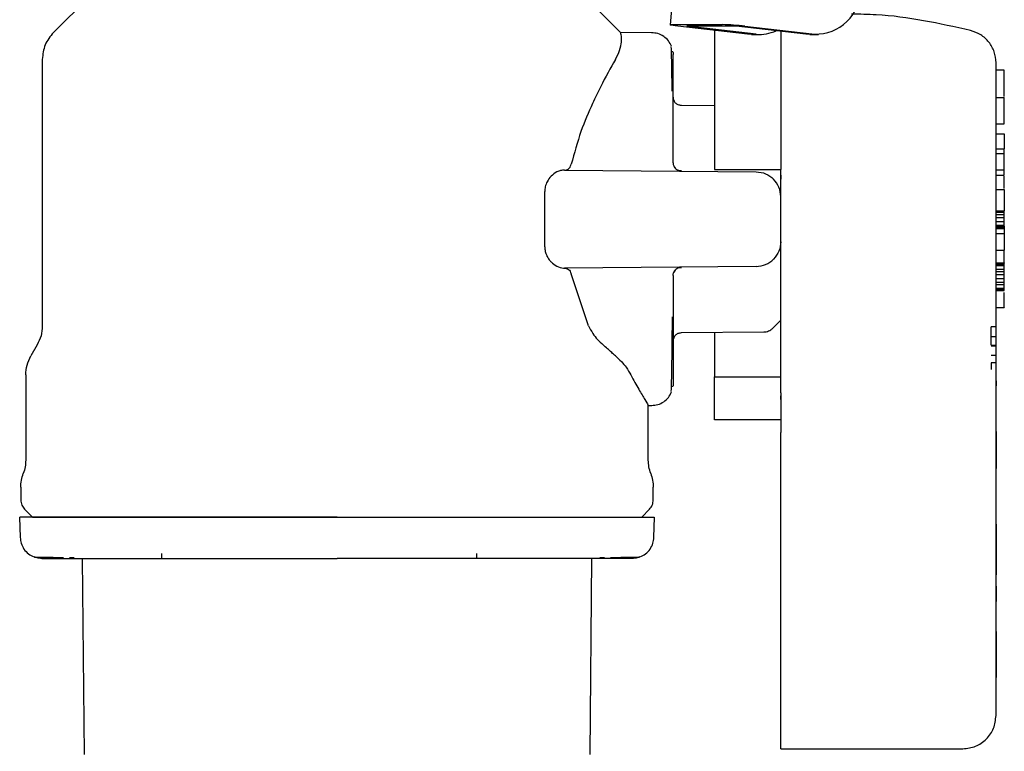
# Model space of a CAD drawing. Units: inches. Extents: x 0.4 to 16.6, y 0.2 to 10.8.
# Drawn here: x 6 to 6.1, y 5.2 to 5.3 of the extents above; entities that cross this region are included whole.
import ezdxf

# ---------------------------------------------------------------- set-up
doc = ezdxf.new("R2010")
doc.units = ezdxf.units.IN
doc.header["$MEASUREMENT"] = 0
doc.layers.add('HOT-WM', color=1, linetype='Continuous')
doc.layers.add('WH', color=7, linetype='Continuous')

msp = doc.modelspace()

# ---------------------------------------------------------------- linework, layer by layer
at = {"layer": 'HOT-WM', "linetype": 'Continuous', "lineweight": 25}
for p, q in [((5.97076, 5.2284), (5.97076, 5.22781)), ((6.00826, 5.22781), (6.00826, 5.2284))]:
    msp.add_line(p, q, dxfattribs=at)
at = {"layer": 'WH', "linetype": 'Continuous', "lineweight": 25}
for p, q in [((6.03502, 5.33791), (6.03122, 5.29127)), ((5.96908, 5.30152), (5.95791, 5.29036)), ((6.02534, 5.29036), (6.01417, 5.30152)), ((6.03153, 5.2913), (6.03741, 5.2913)), ((6.04042, 5.29017), (6.03214, 5.29111)), ((6.03907, 5.29111), (6.03319, 5.29111)), ((6.04147, 5.29017), (6.03319, 5.29111)), ((6.04736, 5.29017), (6.03907, 5.29111)), ((6.04012, 5.29111), (6.04841, 5.29017)), ((6.02905, 5.29033), (6.02533, 5.29037)), ((6.02533, 5.29036), (6.02533, 5.29036)), ((6.0409, 5.29014), (6.04042, 5.29017)), ((6.0409, 5.29014), (6.04195, 5.29014)), ((6.04783, 5.29014), (6.04736, 5.29017)), ((6.04783, 5.29014), (6.04888, 5.29014)), ((6.03152, 5.2881), (6.03152, 5.28813)), ((6.03158, 5.28695), (6.03158, 5.28774)), ((5.95658, 5.28716), (5.95658, 5.25546)), ((6.03158, 5.28514), (6.03158, 5.28695)), ((6.07095, 5.28588), (6.06997, 5.28588)), ((6.03158, 5.28242), (6.03158, 5.28514)), ((6.03158, 5.28263), (6.03158, 5.28251)), ((6.03158, 5.28251), (6.03158, 5.28248)), ((6.03158, 5.27893), (6.03158, 5.28242)), ((6.0365, 5.28164), (6.03256, 5.28167)), ((6.06997, 5.28264), (6.07095, 5.28264)), ((6.07095, 5.27948), (6.07095, 5.28264)), ((6.06997, 5.27948), (6.07095, 5.27948)), ((6.03158, 5.27486), (6.03158, 5.27893)), ((6.06997, 5.27829), (6.07095, 5.27829)), ((6.07095, 5.27829), (6.07095, 5.27652)), ((6.06997, 5.27652), (6.07095, 5.27652)), ((6.07095, 5.27593), (6.06997, 5.27593)), ((6.07095, 5.27593), (6.07095, 5.27652)), ((6.07095, 5.27403), (6.07095, 5.27593)), ((6.01867, 5.274), (6.04145, 5.2738)), ((6.0365, 5.27407), (6.04438, 5.27407)), ((6.04438, 5.26816), (6.04438, 5.27407)), ((6.06997, 5.27403), (6.07095, 5.27403)), ((6.07095, 5.27339), (6.07095, 5.27403)), ((6.06997, 5.27339), (6.07095, 5.27339)), ((6.01632, 5.26487), (6.01632, 5.27146)), ((6.06997, 5.2717), (6.07095, 5.2717)), ((6.07095, 5.2717), (6.07095, 5.26916)), ((6.06997, 5.26916), (6.07095, 5.26916)), ((6.06997, 5.26901), (6.07095, 5.26901)), ((6.07095, 5.26901), (6.07095, 5.26916)), ((6.07095, 5.26873), (6.07095, 5.26901)), ((6.06997, 5.26873), (6.07095, 5.26873)), ((6.07095, 5.2683), (6.06997, 5.2683)), ((6.06997, 5.26788), (6.07095, 5.26788)), ((6.07095, 5.2683), (6.07095, 5.26873)), ((6.07095, 5.26788), (6.07095, 5.2683)), ((6.07095, 5.26745), (6.07095, 5.26788)), ((6.06997, 5.26745), (6.07095, 5.26745)), ((6.06997, 5.26732), (6.07095, 5.26732)), ((6.06997, 5.26717), (6.07095, 5.26717)), ((6.06997, 5.26703), (6.07095, 5.26703)), ((6.06997, 5.26647), (6.07095, 5.26647)), ((6.07095, 5.26732), (6.07095, 5.26745)), ((6.07095, 5.26732), (6.07095, 5.26717)), ((6.07095, 5.26717), (6.07095, 5.26703)), ((6.07095, 5.26703), (6.07095, 5.26647)), ((6.07095, 5.26647), (6.07095, 5.26449)), ((6.06997, 5.26449), (6.07095, 5.26449)), ((6.07095, 5.26297), (6.07095, 5.26449)), ((6.06997, 5.26297), (6.07095, 5.26297)), ((6.06997, 5.26293), (6.07095, 5.26293)), ((6.07095, 5.26297), (6.07095, 5.26293)), ((6.07095, 5.26279), (6.07095, 5.26293)), ((6.04145, 5.26253), (6.01867, 5.26233)), ((6.06997, 5.26279), (6.07095, 5.26279)), ((6.06997, 5.26265), (6.07095, 5.26265)), ((6.06997, 5.26222), (6.07095, 5.26222)), ((6.06997, 5.26194), (6.07095, 5.26194)), ((6.07095, 5.26265), (6.07095, 5.26279)), ((6.07095, 5.26222), (6.07095, 5.26265)), ((6.07095, 5.26194), (6.07095, 5.26222)), ((6.07095, 5.26152), (6.07095, 5.26194)), ((6.02153, 5.25547), (6.01946, 5.26164)), ((6.03158, 5.26147), (6.03158, 5.2574)), ((6.07095, 5.26152), (6.06997, 5.26152)), ((6.06997, 5.26109), (6.07095, 5.26109)), ((6.06997, 5.26067), (6.07095, 5.26067)), ((6.07095, 5.26109), (6.07095, 5.26152)), ((6.07095, 5.26067), (6.07095, 5.26109)), ((6.07095, 5.26038), (6.07095, 5.26067)), ((6.06997, 5.26038), (6.07095, 5.26038)), ((6.06997, 5.25996), (6.07095, 5.25996)), ((6.06997, 5.25982), (6.07095, 5.25982)), ((6.06997, 5.25968), (6.07095, 5.25968)), ((6.07095, 5.25996), (6.07095, 5.26038)), ((6.07095, 5.25982), (6.07095, 5.25996)), ((6.07095, 5.25968), (6.07095, 5.25982)), ((6.03158, 5.2574), (6.03158, 5.25391)), ((6.06997, 5.25765), (6.07095, 5.25765)), ((6.04345, 5.2552), (6.04438, 5.25614)), ((6.03256, 5.25466), (6.04235, 5.25474)), ((6.06999, 5.25537), (6.0694, 5.25537)), ((6.0694, 5.25422), (6.0694, 5.25537)), ((6.03158, 5.25391), (6.03158, 5.25119)), ((6.03158, 5.25385), (6.03158, 5.25382)), ((6.03158, 5.25382), (6.03158, 5.2537)), ((6.0694, 5.25422), (6.06999, 5.25422)), ((6.0694, 5.25319), (6.0694, 5.25422)), ((5.95598, 5.2532), (5.95522, 5.25189)), ((6.0694, 5.25319), (6.06999, 5.25319)), ((6.0694, 5.25308), (6.06999, 5.25308)), ((6.06999, 5.25193), (6.0694, 5.25193)), ((6.03158, 5.25119), (6.03158, 5.24938)), ((6.06999, 5.25108), (6.0694, 5.25108)), ((6.0694, 5.25108), (6.0694, 5.25026)), ((6.06997, 5.20911), (6.06997, 5.2507)), ((5.95461, 5.24963), (5.95461, 5.2395)), ((6.03158, 5.24938), (6.03158, 5.24859)), ((6.0365, 5.24428), (6.0365, 5.24939)), ((6.0365, 5.24939), (6.04438, 5.24939)), ((6.06999, 5.24891), (6.06997, 5.24891)), ((6.06999, 5.24891), (6.06999, 5.2484)), ((6.03153, 5.2483), (6.03151, 5.24832)), ((6.03152, 5.2482), (6.03152, 5.24824)), ((6.06999, 5.24833), (6.06997, 5.24833)), ((6.06999, 5.24832), (6.06997, 5.24832)), ((6.06999, 5.24832), (6.06997, 5.24832)), ((6.06997, 5.24778), (6.06999, 5.24778)), ((6.06999, 5.24837), (6.06999, 5.24835)), ((6.06999, 5.24835), (6.06999, 5.24833)), ((6.06999, 5.24833), (6.06999, 5.24832)), ((6.06999, 5.24832), (6.06999, 5.24832)), ((6.06999, 5.24535), (6.06999, 5.24778)), ((6.04438, 5.24672), (6.04438, 5.24716)), ((6.02863, 5.2395), (6.02863, 5.24607)), ((6.02863, 5.24599), (6.02905, 5.246)), ((6.04438, 5.24428), (6.0365, 5.24428)), ((6.06997, 5.24535), (6.06999, 5.24535)), ((6.06997, 5.24527), (6.06999, 5.24527)), ((6.06997, 5.24519), (6.06999, 5.24519)), ((6.06997, 5.24509), (6.06999, 5.24509)), ((6.06997, 5.24499), (6.06999, 5.24499)), ((6.06997, 5.24489), (6.06999, 5.24489)), ((6.06997, 5.24478), (6.06999, 5.24478)), ((6.06997, 5.24468), (6.06999, 5.24468)), ((6.06999, 5.24458), (6.06997, 5.24458)), ((6.06997, 5.24448), (6.06999, 5.24448)), ((6.06997, 5.24438), (6.06999, 5.24438)), ((6.06997, 5.24429), (6.06999, 5.24429)), ((6.06999, 5.24527), (6.06999, 5.24535)), ((6.06999, 5.24519), (6.06999, 5.24527)), ((6.06999, 5.24509), (6.06999, 5.24519)), ((6.06999, 5.24499), (6.06999, 5.24509)), ((6.06999, 5.24489), (6.06999, 5.24499)), ((6.06999, 5.24478), (6.06999, 5.24489)), ((6.06999, 5.24468), (6.06999, 5.24478)), ((6.06999, 5.24458), (6.06999, 5.24468)), ((6.06999, 5.24448), (6.06999, 5.24458)), ((6.06999, 5.24438), (6.06999, 5.24448)), ((6.06999, 5.24429), (6.06999, 5.24438)), ((6.06999, 5.24419), (6.06999, 5.24429)), ((6.06997, 5.24419), (6.06999, 5.24419)), ((6.06997, 5.24411), (6.06999, 5.24411)), ((6.06997, 5.24403), (6.06999, 5.24403)), ((6.06997, 5.24394), (6.06999, 5.24394)), ((6.06997, 5.24385), (6.06999, 5.24385)), ((6.06997, 5.24377), (6.06999, 5.24377)), ((6.06997, 5.2437), (6.06999, 5.2437)), ((6.06997, 5.24363), (6.06999, 5.24363)), ((6.06997, 5.24357), (6.06999, 5.24357)), ((6.06997, 5.24352), (6.06999, 5.24352)), ((6.06997, 5.24347), (6.06999, 5.24347)), ((6.06997, 5.24343), (6.06999, 5.24343)), ((6.06997, 5.2434), (6.06999, 5.2434)), ((6.06997, 5.24338), (6.06999, 5.24338)), ((6.06997, 5.24337), (6.06999, 5.24337)), ((6.06997, 5.24337), (6.06999, 5.24337)), ((6.06999, 5.24411), (6.06999, 5.24419)), ((6.06999, 5.24403), (6.06999, 5.24411)), ((6.06999, 5.24394), (6.06999, 5.24403)), ((6.06999, 5.24385), (6.06999, 5.24394)), ((6.06999, 5.24377), (6.06999, 5.24385)), ((6.06999, 5.2437), (6.06999, 5.24377)), ((6.06999, 5.24363), (6.06999, 5.2437)), ((6.06999, 5.24357), (6.06999, 5.24363)), ((6.06999, 5.24352), (6.06999, 5.24357)), ((6.06999, 5.24347), (6.06999, 5.24352)), ((6.06999, 5.24343), (6.06999, 5.24347)), ((6.06999, 5.2434), (6.06999, 5.24343)), ((6.06999, 5.24338), (6.06999, 5.2434)), ((6.06999, 5.24337), (6.06999, 5.24338)), ((6.06999, 5.24337), (6.06999, 5.24337)), ((6.06999, 5.24299), (6.06999, 5.24337)), ((6.04438, 5.20892), (6.04438, 5.2428)), ((6.06997, 5.24299), (6.06999, 5.24299)), ((6.06999, 5.24289), (6.06997, 5.24289)), ((6.06999, 5.24289), (6.06999, 5.24299)), ((6.06999, 5.24289), (6.06999, 5.23874)), ((6.06999, 5.23874), (6.06997, 5.23874)), ((6.06999, 5.23851), (6.06997, 5.23851)), ((6.06999, 5.23874), (6.06999, 5.23851)), ((6.06997, 5.23761), (6.06999, 5.23761)), ((6.06999, 5.23552), (6.06999, 5.23761)), ((5.95402, 5.23628), (5.95402, 5.23476)), ((6.02922, 5.23476), (6.02922, 5.23628)), ((6.06997, 5.23552), (6.06999, 5.23552)), ((6.06997, 5.23535), (6.06999, 5.23535)), ((6.06997, 5.23517), (6.06999, 5.23517)), ((6.06997, 5.23499), (6.06999, 5.23499)), ((6.06999, 5.23535), (6.06999, 5.23552)), ((6.06999, 5.23517), (6.06999, 5.23535)), ((6.06999, 5.23499), (6.06999, 5.23517)), ((6.06999, 5.23481), (6.06999, 5.23499)), ((6.06997, 5.23481), (6.06999, 5.23481)), ((6.06997, 5.23464), (6.06999, 5.23464)), ((6.06997, 5.23446), (6.06999, 5.23446)), ((6.06997, 5.23429), (6.06999, 5.23429)), ((6.06997, 5.23413), (6.06999, 5.23413)), ((6.06997, 5.23398), (6.06999, 5.23398)), ((6.06997, 5.23385), (6.06999, 5.23385)), ((6.06997, 5.23378), (6.06999, 5.23378)), ((6.06997, 5.23371), (6.06999, 5.23371)), ((6.06999, 5.23464), (6.06999, 5.23481)), ((6.06999, 5.23446), (6.06999, 5.23464)), ((6.06999, 5.23429), (6.06999, 5.23446)), ((6.06999, 5.23413), (6.06999, 5.23429)), ((6.06999, 5.23398), (6.06999, 5.23413)), ((6.06999, 5.23385), (6.06999, 5.23398)), ((6.06999, 5.23378), (6.06999, 5.23385)), ((6.06999, 5.23371), (6.06999, 5.23378)), ((6.06999, 5.23359), (6.06999, 5.23371)), ((5.95389, 5.23273), (5.95396, 5.2303)), ((5.95448, 5.23365), (5.9554, 5.23273)), ((6.02784, 5.23273), (6.02876, 5.23365)), ((6.02929, 5.2303), (6.02935, 5.23273)), ((6.06997, 5.23359), (6.06999, 5.23359)), ((6.06997, 5.23348), (6.06999, 5.23348)), ((6.06999, 5.23338), (6.06997, 5.23338)), ((6.06997, 5.23329), (6.06999, 5.23329)), ((6.06997, 5.23321), (6.06999, 5.23321)), ((6.06997, 5.23313), (6.06999, 5.23313)), ((6.06997, 5.23307), (6.06999, 5.23307)), ((6.06997, 5.23301), (6.06999, 5.23301)), ((6.06997, 5.23296), (6.06999, 5.23296)), ((6.06997, 5.23291), (6.06999, 5.23291)), ((6.06999, 5.23348), (6.06999, 5.23359)), ((6.06999, 5.23338), (6.06999, 5.23348)), ((6.06999, 5.23329), (6.06999, 5.23338)), ((6.06999, 5.23321), (6.06999, 5.23329)), ((6.06999, 5.23313), (6.06999, 5.23321)), ((6.06999, 5.23307), (6.06999, 5.23313)), ((6.06999, 5.23301), (6.06999, 5.23307)), ((6.06999, 5.23296), (6.06999, 5.23301)), ((6.06999, 5.23291), (6.06999, 5.23296)), ((6.06999, 5.23241), (6.06999, 5.23291)), ((6.06997, 5.23241), (6.06999, 5.23241)), ((6.06999, 5.23187), (6.06997, 5.23187)), ((6.06999, 5.23187), (6.06997, 5.23187)), ((6.06999, 5.23186), (6.06997, 5.23186)), ((6.06999, 5.23184), (6.06997, 5.23184)), ((6.06999, 5.23181), (6.06997, 5.23181)), ((6.06999, 5.23177), (6.06997, 5.23177)), ((6.06999, 5.2317), (6.06997, 5.2317)), ((6.06999, 5.23163), (6.06997, 5.23163)), ((6.06999, 5.23153), (6.06997, 5.23153)), ((6.06999, 5.23143), (6.06997, 5.23143)), ((6.06999, 5.23187), (6.06999, 5.23186)), ((6.06999, 5.23187), (6.06999, 5.23187)), ((6.06999, 5.23186), (6.06999, 5.23184)), ((6.06999, 5.23184), (6.06999, 5.23181)), ((6.06999, 5.23181), (6.06999, 5.23177)), ((6.06999, 5.23177), (6.06999, 5.2317)), ((6.06999, 5.2317), (6.06999, 5.23163)), ((6.06999, 5.23163), (6.06999, 5.23153)), ((6.06999, 5.23153), (6.06999, 5.23143)), ((6.06999, 5.23143), (6.06999, 5.23132)), ((6.06999, 5.23132), (6.06997, 5.23132)), ((6.06999, 5.2312), (6.06997, 5.2312)), ((6.06999, 5.23107), (6.06997, 5.23107)), ((6.06999, 5.23094), (6.06997, 5.23094)), ((6.06999, 5.2308), (6.06997, 5.2308)), ((6.06999, 5.23066), (6.06997, 5.23066)), ((6.06999, 5.23052), (6.06997, 5.23052)), ((6.06997, 5.23035), (6.06999, 5.23035)), ((6.06999, 5.23132), (6.06999, 5.2312)), ((6.06999, 5.2312), (6.06999, 5.23107)), ((6.06999, 5.23107), (6.06999, 5.23094)), ((6.06999, 5.23094), (6.06999, 5.2308)), ((6.06999, 5.2308), (6.06999, 5.23066)), ((6.06999, 5.23066), (6.06999, 5.23052)), ((6.06999, 5.23052), (6.06999, 5.23035)), ((6.06999, 5.23035), (6.06999, 5.22687)), ((5.95981, 5.22793), (5.96038, 5.22793)), ((5.96158, 5.20448), (5.96137, 5.22781)), ((6.02187, 5.22781), (6.02167, 5.20448)), ((6.02286, 5.22793), (6.02343, 5.22793)), ((6.06999, 5.22687), (6.06997, 5.22687)), ((6.06999, 5.22687), (6.06999, 5.22584)), ((6.06999, 5.22584), (6.06997, 5.22584)), ((6.06999, 5.22449), (6.06997, 5.22449)), ((6.06999, 5.22449), (6.06999, 5.22306)), ((6.06999, 5.22306), (6.06997, 5.22306)), ((6.06999, 5.22292), (6.06997, 5.22292)), ((6.06999, 5.22275), (6.06997, 5.22275)), ((6.06999, 5.22267), (6.06997, 5.22267)), ((6.06997, 5.22222), (6.06999, 5.22222)), ((6.06997, 5.22218), (6.06999, 5.22218)), ((6.06999, 5.22306), (6.06999, 5.22292)), ((6.06999, 5.22292), (6.06999, 5.22275)), ((6.06999, 5.22275), (6.06999, 5.22267)), ((6.06999, 5.22222), (6.06999, 5.22267)), ((6.06999, 5.22218), (6.06999, 5.22222)), ((6.06999, 5.22188), (6.06999, 5.22218)), ((6.06997, 5.22188), (6.06999, 5.22188)), ((6.06997, 5.22188), (6.06999, 5.22188)), ((6.06997, 5.22187), (6.06999, 5.22187)), ((6.06997, 5.22186), (6.06999, 5.22186)), ((6.06997, 5.22184), (6.06999, 5.22184)), ((6.06997, 5.22181), (6.06999, 5.22181)), ((6.06997, 5.22178), (6.06999, 5.22178)), ((6.06997, 5.22174), (6.06999, 5.22174)), ((6.06997, 5.22169), (6.06999, 5.22169)), ((6.06997, 5.22164), (6.06999, 5.22164)), ((6.06997, 5.22159), (6.06999, 5.22159)), ((6.06997, 5.22149), (6.06999, 5.22149)), ((6.06997, 5.22143), (6.06999, 5.22143)), ((6.06997, 5.22134), (6.06999, 5.22134)), ((6.06997, 5.22124), (6.06999, 5.22124)), ((6.06997, 5.22113), (6.06999, 5.22113)), ((6.06997, 5.22101), (6.06999, 5.22101)), ((6.06997, 5.22089), (6.06999, 5.22089)), ((6.06999, 5.22187), (6.06999, 5.22188)), ((6.06999, 5.22188), (6.06999, 5.22188)), ((6.06999, 5.22186), (6.06999, 5.22187)), ((6.06999, 5.22184), (6.06999, 5.22186)), ((6.06999, 5.22181), (6.06999, 5.22184)), ((6.06999, 5.22178), (6.06999, 5.22181)), ((6.06999, 5.22174), (6.06999, 5.22178)), ((6.06999, 5.22169), (6.06999, 5.22174)), ((6.06999, 5.22164), (6.06999, 5.22169)), ((6.06999, 5.22159), (6.06999, 5.22164)), ((6.06999, 5.22149), (6.06999, 5.22159)), ((6.06999, 5.22143), (6.06999, 5.22149)), ((6.06999, 5.22134), (6.06999, 5.22143)), ((6.06999, 5.22124), (6.06999, 5.22134)), ((6.06999, 5.22113), (6.06999, 5.22124)), ((6.06999, 5.22101), (6.06999, 5.22113)), ((6.06999, 5.22089), (6.06999, 5.22101)), ((6.06999, 5.22076), (6.06999, 5.22089)), ((6.06997, 5.22076), (6.06999, 5.22076)), ((6.06997, 5.22063), (6.06999, 5.22063)), ((6.06997, 5.22049), (6.06999, 5.22049)), ((6.06997, 5.22034), (6.06999, 5.22034)), ((6.06997, 5.22019), (6.06999, 5.22019)), ((6.06997, 5.22004), (6.06999, 5.22004)), ((6.06997, 5.21989), (6.06999, 5.21989)), ((6.06997, 5.21974), (6.06999, 5.21974)), ((6.06999, 5.22063), (6.06999, 5.22076)), ((6.06999, 5.22049), (6.06999, 5.22063)), ((6.06999, 5.22034), (6.06999, 5.22049)), ((6.06999, 5.22019), (6.06999, 5.22034)), ((6.06999, 5.22004), (6.06999, 5.22019)), ((6.06999, 5.21989), (6.06999, 5.22004)), ((6.06999, 5.21974), (6.06999, 5.21989)), ((6.06999, 5.21959), (6.06999, 5.21974)), ((6.06997, 5.21959), (6.06999, 5.21959)), ((6.06997, 5.21944), (6.06999, 5.21944)), ((6.06997, 5.21928), (6.06999, 5.21928)), ((6.06997, 5.21918), (6.06999, 5.21918)), ((6.06999, 5.21912), (6.06997, 5.21912)), ((6.06997, 5.21903), (6.06999, 5.21903)), ((6.06997, 5.21893), (6.06999, 5.21893)), ((6.06997, 5.21882), (6.06999, 5.21882)), ((6.06997, 5.21871), (6.06999, 5.21871)), ((6.06997, 5.21859), (6.06999, 5.21859)), ((6.06997, 5.21846), (6.06999, 5.21846)), ((6.06999, 5.21944), (6.06999, 5.21959)), ((6.06999, 5.21928), (6.06999, 5.21944)), ((6.06999, 5.21918), (6.06999, 5.21928)), ((6.06999, 5.21912), (6.06999, 5.21918)), ((6.06999, 5.21912), (6.06999, 5.21903)), ((6.06999, 5.21903), (6.06999, 5.21893)), ((6.06999, 5.21893), (6.06999, 5.21882)), ((6.06999, 5.21882), (6.06999, 5.21871)), ((6.06999, 5.21871), (6.06999, 5.21859)), ((6.06999, 5.21859), (6.06999, 5.21846)), ((6.06999, 5.21846), (6.06999, 5.21832)), ((6.06997, 5.21832), (6.06999, 5.21832)), ((6.06997, 5.21818), (6.06999, 5.21818)), ((6.06997, 5.21803), (6.06999, 5.21803)), ((6.06997, 5.21789), (6.06999, 5.21789)), ((6.06997, 5.21774), (6.06999, 5.21774)), ((6.06997, 5.21758), (6.06999, 5.21758)), ((6.06997, 5.21743), (6.06999, 5.21743)), ((6.06997, 5.21728), (6.06999, 5.21728)), ((6.06999, 5.21832), (6.06999, 5.21818)), ((6.06999, 5.21818), (6.06999, 5.21803)), ((6.06999, 5.21803), (6.06999, 5.21789)), ((6.06999, 5.21789), (6.06999, 5.21774)), ((6.06999, 5.21774), (6.06999, 5.21758)), ((6.06999, 5.21758), (6.06999, 5.21743)), ((6.06999, 5.21743), (6.06999, 5.21728)), ((6.06999, 5.21728), (6.06999, 5.21713)), ((6.06997, 5.21713), (6.06999, 5.21713)), ((6.06997, 5.21698), (6.06999, 5.21698)), ((6.06997, 5.21683), (6.06999, 5.21683)), ((6.06997, 5.21668), (6.06999, 5.21668)), ((6.06997, 5.21655), (6.06999, 5.21655)), ((6.06997, 5.21642), (6.06999, 5.21642)), ((6.06997, 5.21629), (6.06999, 5.21629)), ((6.06997, 5.21616), (6.06999, 5.21616)), ((6.06999, 5.21713), (6.06999, 5.21698)), ((6.06999, 5.21698), (6.06999, 5.21683)), ((6.06999, 5.21683), (6.06999, 5.21668)), ((6.06999, 5.21668), (6.06999, 5.21655)), ((6.06999, 5.21655), (6.06999, 5.21642)), ((6.06999, 5.21642), (6.06999, 5.21629)), ((6.06999, 5.21629), (6.06999, 5.21616)), ((6.06999, 5.21616), (6.06999, 5.21604)), ((6.06997, 5.21604), (6.06999, 5.21604)), ((6.06997, 5.21591), (6.06999, 5.21591)), ((6.06997, 5.21579), (6.06999, 5.21579)), ((6.06997, 5.21566), (6.06999, 5.21566)), ((6.06997, 5.21554), (6.06999, 5.21554)), ((6.06997, 5.21542), (6.06999, 5.21542)), ((6.06997, 5.21521), (6.06999, 5.21521)), ((6.06997, 5.21501), (6.06999, 5.21501)), ((6.06999, 5.21604), (6.06999, 5.21591)), ((6.06999, 5.21591), (6.06999, 5.21579)), ((6.06999, 5.21579), (6.06999, 5.21566)), ((6.06999, 5.21566), (6.06999, 5.21554)), ((6.06999, 5.21554), (6.06999, 5.21542)), ((6.06999, 5.21542), (6.06999, 5.21521)), ((6.06999, 5.21521), (6.06999, 5.21501)), ((6.06999, 5.21501), (6.06999, 5.21481)), ((6.06997, 5.21481), (6.06999, 5.21481)), ((6.06997, 5.21461), (6.06999, 5.21461)), ((6.06997, 5.21441), (6.06999, 5.21441)), ((6.06997, 5.21421), (6.06999, 5.21421)), ((6.06997, 5.21402), (6.06999, 5.21402)), ((6.06997, 5.21383), (6.06999, 5.21383)), ((6.06999, 5.21481), (6.06999, 5.21461)), ((6.06999, 5.21461), (6.06999, 5.21441)), ((6.06999, 5.21441), (6.06999, 5.21421)), ((6.06999, 5.21421), (6.06999, 5.21402)), ((6.06999, 5.21402), (6.06999, 5.21383)), ((6.06999, 5.21383), (6.06999, 5.21364)), ((6.06997, 5.21364), (6.06999, 5.21364)), ((6.06997, 5.21363), (6.06999, 5.21363)), ((6.06999, 5.21364), (6.06999, 5.21363)), ((6.04438, 5.20517), (6.06603, 5.20517))]:
    msp.add_line(p, q, dxfattribs=at)
at = {"layer": 'WH', "linetype": 'Continuous', "lineweight": 25, "flags": 128}
msp.add_lwpolyline([(6.03214, 5.29111), (6.03183, 5.29115), (6.03158, 5.29118), (6.03139, 5.29122), (6.03127, 5.29124), (6.03122, 5.29127), (6.03125, 5.29128), (6.03136, 5.2913), (6.03153, 5.2913)], dxfattribs=at)
at = {"layer": 'WH', "linetype": 'Continuous', "lineweight": 25}
for centre, radius, start, end in [((6.04855, 5.29547), 0.0053, 268.4324, 0.1185), ((6.03673, 5.26194), 0.02937, 83.3705, 88.6676), ((6.04194, 5.29446), 0.00432, 263.7048, 295.7381)]:
    msp.add_arc(centre, radius, start, end, dxfattribs=at)
for points, knots in [([(6.06694, 5.2906), (6.06322, 5.29143), (6.05854, 5.29247), (6.05377, 5.29253), (6.05279, 5.29254)], [0, 0, 0, 0, 0.794902, 1, 1, 1, 1]), ([(5.95791, 5.29036), (5.95753, 5.28989), (5.95677, 5.28895), (5.95664, 5.28776), (5.95658, 5.28716)], [0, 0, 0, 0, 0.5, 1, 1, 1, 1]), ([(6.02472, 5.28716), (6.0249, 5.28753), (6.0253, 5.28832), (6.02547, 5.28927), (6.02545, 5.2899), (6.02536, 5.29026), (6.02534, 5.29032), (6.02533, 5.29036)], [0, 0, 0, 0, 0.202569, 0.431299, 0.665474, 0.832634, 1, 1, 1, 1]), ([(6.03139, 5.28872), (6.03128, 5.28894), (6.03105, 5.2894), (6.03047, 5.28992), (6.02978, 5.29027), (6.02927, 5.29031), (6.02902, 5.29033)], [0, 0, 0, 0, 0.243728, 0.496485, 0.751929, 1, 1, 1, 1]), ([(6.0365, 5.29061), (6.0365, 5.29054), (6.0365, 5.29034), (6.0365, 5.28996), (6.0365, 5.28949), (6.0365, 5.28881), (6.0365, 5.28806), (6.0365, 5.28725), (6.0365, 5.28662), (6.0365, 5.28595), (6.0365, 5.28526), (6.0365, 5.28429), (6.0365, 5.28328), (6.0365, 5.28221), (6.0365, 5.28139), (6.0365, 5.28055), (6.0365, 5.27969), (6.0365, 5.27793), (6.0365, 5.27605), (6.0365, 5.27442), (6.0365, 5.27407)], [0, 0, 0, 0, 0.023894, 0.068015, 0.112136, 0.156258, 0.244554, 0.288676, 0.332797, 0.376918, 0.42104, 0.465161, 0.553457, 0.597578, 0.6417, 0.685821, 0.729942, 0.774064, 0.951087, 1, 1, 1, 1]), ([(6.04438, 5.29051), (6.04438, 5.29024), (6.04438, 5.28921), (6.04438, 5.28571), (6.04438, 5.28041), (6.04438, 5.27616), (6.04438, 5.27407)], [0, 0, 0, 0, 0.103637, 0.406119, 0.7086, 1, 1, 1, 1]), ([(6.06997, 5.28677), (6.06992, 5.2872), (6.06984, 5.28808), (6.06917, 5.28925), (6.06819, 5.29017), (6.06736, 5.29045), (6.06694, 5.2906)], [0, 0, 0, 0, 0.250235, 0.50039, 0.750138, 1, 1, 1, 1]), ([(6.03146, 5.28338), (6.03145, 5.28414), (6.03144, 5.28573), (6.0314, 5.28737), (6.03137, 5.2887), (6.03134, 5.28867), (6.03132, 5.28865)], [0, 0, 0, 0, 0.227008, 0.468214, 0.701542, 1, 1, 1, 1]), ([(6.03153, 5.28803), (6.03153, 5.28803), (6.03158, 5.28811), (6.03158, 5.28793), (6.03158, 5.28775)], [0, 0, 0, 0, 0.050777, 1, 1, 1, 1]), ([(6.02472, 5.28716), (6.02414, 5.28613), (6.02327, 5.28459), (6.02183, 5.2816), (6.02055, 5.27862), (6.01983, 5.27601), (6.01946, 5.27469)], [0, 0, 0, 0, 0.331098, 0.494742, 0.743103, 1, 1, 1, 1]), ([(6.06997, 5.26816), (6.06997, 5.2693), (6.06997, 5.27164), (6.06997, 5.2751), (6.06997, 5.27844), (6.06997, 5.28141), (6.06997, 5.28383), (6.06997, 5.28555), (6.06997, 5.28658), (6.06997, 5.2867), (6.06997, 5.28677)], [0, 0, 0, 0, 0.11653, 0.240027, 0.368634, 0.499997, 0.631357, 0.759987, 0.883474, 1, 1, 1, 1]), ([(6.07095, 5.28275), (6.07095, 5.28293), (6.07095, 5.28348), (6.07095, 5.28395), (6.07095, 5.2843), (6.07095, 5.2844), (6.07095, 5.2845), (6.07095, 5.28459), (6.07095, 5.28468), (6.07095, 5.28477), (6.07095, 5.28485), (6.07095, 5.28493), (6.07095, 5.28501), (6.07095, 5.28511), (6.07095, 5.2852), (6.07095, 5.28529), (6.07095, 5.28535), (6.07095, 5.28541), (6.07095, 5.28546), (6.07095, 5.28552), (6.07095, 5.28556), (6.07095, 5.28561), (6.07095, 5.28565), (6.07095, 5.28569), (6.07095, 5.28572), (6.07095, 5.28575), (6.07095, 5.28578), (6.07095, 5.28581), (6.07095, 5.28583), (6.07095, 5.28584), (6.07095, 5.28586), (6.07095, 5.28587), (6.07095, 5.28588), (6.07095, 5.28588), (6.07095, 5.28588), (6.07095, 5.28588)], [0, 0, 0, 0, 0.082803, 0.267958, 0.291067, 0.314176, 0.337285, 0.360394, 0.383503, 0.406613, 0.429722, 0.452831, 0.47594, 0.499049, 0.545271, 0.56838, 0.591489, 0.614598, 0.637707, 0.660816, 0.683925, 0.707034, 0.730143, 0.753253, 0.776362, 0.799471, 0.82258, 0.845689, 0.868798, 0.891907, 0.915016, 0.938125, 0.961234, 0.984344, 1, 1, 1, 1]), ([(6.03158, 5.28266), (6.03159, 5.28254), (6.03161, 5.28235), (6.03173, 5.28212), (6.03182, 5.28202), (6.03186, 5.28197)], [0, 0, 0, 0, 0.478347, 0.736512, 1, 1, 1, 1]), ([(6.03256, 5.28167), (6.03243, 5.28169), (6.03224, 5.28171), (6.03201, 5.28183), (6.03191, 5.28192), (6.03186, 5.28197)], [0, 0, 0, 0, 0.47972, 0.736754, 1, 1, 1, 1]), ([(6.01871, 5.274), (6.01882, 5.27401), (6.01901, 5.27404), (6.01924, 5.27422), (6.01939, 5.27445), (6.01944, 5.27462), (6.01946, 5.27469)], [0, 0, 0, 0, 0.327688, 0.61783, 0.852931, 1, 1, 1, 1]), ([(6.03158, 5.27486), (6.03159, 5.2748), (6.03159, 5.27467), (6.03165, 5.27449), (6.03174, 5.27431), (6.03182, 5.27422), (6.03187, 5.27417)], [0, 0, 0, 0, 0.250078, 0.500348, 0.750455, 1, 1, 1, 1]), ([(6.01867, 5.274), (6.01852, 5.27399), (6.01821, 5.27397), (6.01765, 5.27376), (6.01728, 5.27345), (6.01706, 5.27326)], [0, 0, 0, 0, 0.282301, 0.561396, 1, 1, 1, 1]), ([(6.03166, 5.27449), (6.0317, 5.2744), (6.03179, 5.27423), (6.03201, 5.27405), (6.03227, 5.27395), (6.03246, 5.27396), (6.03256, 5.27396)], [0, 0, 0, 0, 0.24398, 0.492404, 0.745186, 1, 1, 1, 1]), ([(6.04145, 5.2738), (6.04184, 5.27376), (6.04262, 5.27367), (6.04322, 5.27317), (6.04352, 5.27293)], [0, 0, 0, 0, 0.499413, 1, 1, 1, 1]), ([(6.01706, 5.27326), (6.0169, 5.27306), (6.01661, 5.27271), (6.01636, 5.27206), (6.01633, 5.27164), (6.01632, 5.27146)], [0, 0, 0, 0, 0.428329, 0.747864, 1, 1, 1, 1]), ([(6.04438, 5.27085), (6.04434, 5.27124), (6.04426, 5.27201), (6.04377, 5.27262), (6.04352, 5.27293)], [0, 0, 0, 0, 0.50063, 1, 1, 1, 1]), ([(6.04438, 5.27341), (6.04438, 5.27341), (6.04438, 5.27336), (6.04438, 5.27326), (6.04438, 5.27309), (6.04438, 5.27297), (6.04438, 5.2729)], [0, 0, 0, 0, 0.00362, 0.300154, 0.596689, 1, 1, 1, 1]), ([(6.07095, 5.27182), (6.07095, 5.27185), (6.07095, 5.27192), (6.07095, 5.27202), (6.07095, 5.27213), (6.07095, 5.27228), (6.07095, 5.27246), (6.07095, 5.27276), (6.07095, 5.27304), (6.07095, 5.27322), (6.07095, 5.27327)], [0, 0, 0, 0, 0.0667381, 0.1414458, 0.2161461, 0.2908445, 0.4403468, 0.5899379, 0.891712, 1, 1, 1, 1]), ([(6.04438, 5.2475), (6.04438, 5.2483), (6.04438, 5.24988), (6.04438, 5.25293), (6.04438, 5.25635), (6.04438, 5.2601), (6.04438, 5.26408), (6.04438, 5.2668), (6.04438, 5.26816)], [0, 0, 0, 0, 0.166678, 0.333342, 0.500007, 0.666671, 0.833335, 1, 1, 1, 1]), ([(6.06997, 5.2507), (6.06997, 5.25152), (6.06997, 5.25319), (6.06997, 5.25758), (6.06997, 5.26272), (6.06997, 5.2664), (6.06997, 5.26816)], [0, 0, 0, 0, 0.254626, 0.514176, 0.766137, 1, 1, 1, 1]), ([(6.04438, 5.26548), (6.04434, 5.26509), (6.04426, 5.26432), (6.04377, 5.26371), (6.04352, 5.2634)], [0, 0, 0, 0, 0.50063, 1, 1, 1, 1]), ([(6.01632, 5.26487), (6.01633, 5.26469), (6.01635, 5.26441), (6.01646, 5.26404), (6.01662, 5.26363), (6.01685, 5.2633), (6.01702, 5.26311), (6.01706, 5.26307)], [0, 0, 0, 0, 0.2518013, 0.3765596, 0.552479, 0.906814, 1, 1, 1, 1]), ([(6.01706, 5.26307), (6.01728, 5.26288), (6.01776, 5.26248), (6.01832, 5.26234), (6.01863, 5.26233), (6.01867, 5.26233)], [0, 0, 0, 0, 0.434331, 0.928905, 1, 1, 1, 1]), ([(6.04145, 5.26253), (6.04184, 5.26257), (6.04262, 5.26266), (6.04322, 5.26316), (6.04352, 5.2634)], [0, 0, 0, 0, 0.499413, 1, 1, 1, 1]), ([(6.01871, 5.26233), (6.01882, 5.26232), (6.01901, 5.26229), (6.01924, 5.26211), (6.01939, 5.26188), (6.01944, 5.26171), (6.01946, 5.26164)], [0, 0, 0, 0, 0.327683, 0.617826, 0.852928, 1, 1, 1, 1]), ([(6.03158, 5.26147), (6.03159, 5.26153), (6.03159, 5.26166), (6.03165, 5.26184), (6.03174, 5.26202), (6.03182, 5.26211), (6.03187, 5.26216)], [0, 0, 0, 0, 0.250078, 0.500348, 0.750455, 1, 1, 1, 1]), ([(6.03256, 5.26237), (6.03246, 5.26237), (6.03227, 5.26238), (6.03201, 5.26228), (6.03179, 5.2621), (6.0317, 5.26193), (6.03166, 5.26184)], [0, 0, 0, 0, 0.254814, 0.507596, 0.75602, 1, 1, 1, 1]), ([(6.07095, 5.25769), (6.07095, 5.25767), (6.07095, 5.25763), (6.07095, 5.25775), (6.07095, 5.2579), (6.07095, 5.258), (6.07095, 5.25808), (6.07095, 5.25829), (6.07095, 5.25866), (6.07095, 5.25911), (6.07095, 5.25937), (6.07095, 5.25945)], [0, 0, 0, 0, 0.086588, 0.297175, 0.401905, 0.427979, 0.480172, 0.532362, 0.728568, 0.924633, 1, 1, 1, 1]), ([(6.03147, 5.25369), (6.03148, 5.25442), (6.03149, 5.25529), (6.03149, 5.25636), (6.03149, 5.25654)], [0, 0, 0, 0, 0.832417, 1, 1, 1, 1]), ([(5.95658, 5.25546), (5.95656, 5.25507), (5.9565, 5.25427), (5.95615, 5.25356), (5.95598, 5.2532)], [0, 0, 0, 0, 0.5, 1, 1, 1, 1]), ([(6.02153, 5.25547), (6.02169, 5.25516), (6.02198, 5.25458), (6.02259, 5.25383), (6.02303, 5.25341), (6.02326, 5.2532)], [0, 0, 0, 0, 0.362234, 0.679304, 1, 1, 1, 1]), ([(6.04235, 5.25474), (6.04244, 5.25475), (6.04264, 5.25476), (6.04294, 5.25485), (6.04322, 5.255), (6.04338, 5.25514), (6.04346, 5.25522)], [0, 0, 0, 0, 0.2331649, 0.4802259, 0.7374106, 1, 1, 1, 1]), ([(6.03146, 5.25298), (6.03146, 5.25303), (6.03147, 5.25323), (6.03147, 5.25349), (6.03147, 5.25369)], [0, 0, 0, 0, 0.249054, 1, 1, 1, 1]), ([(6.03186, 5.25436), (6.03182, 5.25431), (6.03173, 5.25421), (6.03161, 5.25398), (6.03159, 5.25379), (6.03158, 5.25367)], [0, 0, 0, 0, 0.263488, 0.521653, 1, 1, 1, 1]), ([(6.03186, 5.25436), (6.03191, 5.25441), (6.03201, 5.2545), (6.03224, 5.25462), (6.03243, 5.25464), (6.03256, 5.25466)], [0, 0, 0, 0, 0.263246, 0.52028, 1, 1, 1, 1]), ([(6.0365, 5.25469), (6.0365, 5.25446), (6.0365, 5.25382), (6.0365, 5.2529), (6.0365, 5.25191), (6.0365, 5.25058), (6.0365, 5.24989), (6.0365, 5.24939)], [0, 0, 0, 0, 0.095753, 0.258178, 0.420606, 0.583032, 1, 1, 1, 1]), ([(6.02474, 5.25189), (6.02458, 5.25203), (6.02427, 5.25231), (6.02377, 5.25275), (6.02343, 5.25305), (6.02326, 5.2532)], [0, 0, 0, 0, 0.319022, 0.659398, 1, 1, 1, 1]), ([(6.03132, 5.24768), (6.03134, 5.24766), (6.03137, 5.24763), (6.0314, 5.24896), (6.03144, 5.25061), (6.03145, 5.2522), (6.03146, 5.25298)], [0, 0, 0, 0, 0.297692, 0.530421, 0.771008, 1, 1, 1, 1]), ([(6.02474, 5.25189), (6.02497, 5.25167), (6.02545, 5.25123), (6.02608, 5.25045), (6.02638, 5.24993), (6.02656, 5.24963)], [0, 0, 0, 0, 0.295815, 0.591557, 1, 1, 1, 1]), ([(6.02656, 5.24963), (6.02689, 5.24903), (6.02755, 5.24781), (6.02823, 5.24666), (6.02861, 5.24603), (6.02859, 5.24606), (6.02858, 5.24607)], [0, 0, 0, 0, 0.279079, 0.566432, 0.839108, 1, 1, 1, 1]), ([(6.03158, 5.24858), (6.03158, 5.2484), (6.03158, 5.24822), (6.03153, 5.2483), (6.03153, 5.2483)], [0, 0, 0, 0, 0.9555116, 1, 1, 1, 1]), ([(6.02902, 5.246), (6.02927, 5.24602), (6.02978, 5.24606), (6.03047, 5.24641), (6.03105, 5.24693), (6.03128, 5.24739), (6.03139, 5.24761)], [0, 0, 0, 0, 0.248071, 0.503515, 0.756272, 1, 1, 1, 1]), ([(6.04438, 5.2475), (6.04438, 5.24711), (6.04438, 5.24653), (6.04438, 5.24537), (6.04438, 5.24421), (6.04438, 5.24328), (6.04438, 5.2428)], [0, 0, 0, 0, 0.332394, 0.499502, 0.742633, 1, 1, 1, 1]), ([(5.95461, 5.2395), (5.9546, 5.23923), (5.95458, 5.23868), (5.95441, 5.23816), (5.95432, 5.23789)], [0, 0, 0, 0, 0.485828, 1, 1, 1, 1]), ([(6.02892, 5.23789), (6.02884, 5.23816), (6.02867, 5.23868), (6.02864, 5.23923), (6.02863, 5.2395)], [0, 0, 0, 0, 0.514172, 1, 1, 1, 1]), ([(5.95402, 5.23476), (5.95404, 5.23455), (5.95409, 5.23414), (5.95435, 5.23381), (5.95448, 5.23365)], [0, 0, 0, 0, 0.5, 1, 1, 1, 1]), ([(6.02876, 5.23365), (6.02889, 5.23381), (6.02916, 5.23414), (6.0292, 5.23455), (6.02922, 5.23476)], [0, 0, 0, 0, 0.5, 1, 1, 1, 1]), ([(5.99162, 5.23273), (5.99081, 5.23273), (5.98919, 5.23273), (5.98717, 5.23273), (5.98557, 5.23273), (5.98397, 5.23273), (5.982, 5.23273), (5.98005, 5.23273), (5.97852, 5.23273), (5.97739, 5.23273), (5.97627, 5.23273), (5.9748, 5.23273), (5.97301, 5.23273), (5.97093, 5.23273), (5.96894, 5.23273), (5.96704, 5.23273), (5.96525, 5.23273), (5.963, 5.23273), (5.96098, 5.23273), (5.95945, 5.23273), (5.95864, 5.23273), (5.95806, 5.23273), (5.95753, 5.23273), (5.95652, 5.23273), (5.95569, 5.23273), (5.95505, 5.23273), (5.95468, 5.23273), (5.95431, 5.23273), (5.95406, 5.23273), (5.95395, 5.23273), (5.9539, 5.23273), (5.9539, 5.23273), (5.9539, 5.23273)], [0, 0, 0, 0, 0.0410353, 0.0820706, 0.1025802, 0.1230899, 0.1641252, 0.2051605, 0.2256702, 0.2461799, 0.2666895, 0.2871992, 0.3282346, 0.3692698, 0.4103052, 0.4513405, 0.4923758, 0.5334111, 0.6156107, 0.656646, 0.6771557, 0.6976653, 0.718175, 0.7386846, 0.8208844, 0.8413941, 0.8619037, 0.9029391, 0.9439744, 0.964484, 0.9849937, 1, 1, 1, 1]), ([(5.9554, 5.23273), (5.95552, 5.23273), (5.95576, 5.23273), (5.95778, 5.23273), (5.96112, 5.23273), (5.96583, 5.23273), (5.97162, 5.23273), (5.97811, 5.23273), (5.98486, 5.23273), (5.98941, 5.23273), (5.99162, 5.23273)], [0, 0, 0, 0, 0.116515, 0.240009, 0.368637, 0.499995, 0.631352, 0.75998, 0.883475, 1, 1, 1, 1]), ([(5.99162, 5.23273), (5.99243, 5.23273), (5.99365, 5.23273), (5.99526, 5.23273), (5.99647, 5.23273), (5.99767, 5.23273), (5.99927, 5.23273), (6.00124, 5.23273), (6.00319, 5.23273), (6.00472, 5.23273), (6.00585, 5.23273), (6.00697, 5.23273), (6.00844, 5.23273), (6.01023, 5.23273), (6.01231, 5.23273), (6.0143, 5.23273), (6.0162, 5.23273), (6.01769, 5.23273), (6.01884, 5.23273), (6.01966, 5.23273), (6.02073, 5.23273), (6.02198, 5.23273), (6.02337, 5.23273), (6.02462, 5.23273), (6.0261, 5.23273), (6.0273, 5.23273), (6.02809, 5.23273), (6.02847, 5.23273), (6.02871, 5.23273), (6.02898, 5.23273), (6.02923, 5.23273), (6.02934, 5.23273), (6.02934, 5.23273), (6.02934, 5.23273)], [0, 0, 0, 0, 0.0410335, 0.0615423, 0.0820511, 0.1025598, 0.1230686, 0.1641022, 0.2051357, 0.2256445, 0.2461533, 0.2666621, 0.2871709, 0.3282045, 0.369238, 0.4102716, 0.4513051, 0.4923387, 0.5128475, 0.5333563, 0.5538651, 0.5948987, 0.6359322, 0.6769658, 0.7179993, 0.8001954, 0.841229, 0.8617377, 0.8822465, 0.9027553, 0.9437889, 0.9848224, 1, 1, 1, 1]), ([(5.95396, 5.2303), (5.95398, 5.23007), (5.95403, 5.22958), (5.95438, 5.2289), (5.9549, 5.22832), (5.95537, 5.22809), (5.9556, 5.22798)], [0, 0, 0, 0, 0.2342399, 0.4858409, 0.7450063, 1, 1, 1, 1]), ([(6.02764, 5.22798), (6.02787, 5.22809), (6.02834, 5.22832), (6.02886, 5.2289), (6.02921, 5.22958), (6.02926, 5.23007), (6.02929, 5.2303)], [0, 0, 0, 0, 0.254994, 0.514159, 0.76576, 1, 1, 1, 1]), ([(5.95654, 5.22781), (5.95638, 5.22782), (5.95606, 5.22783), (5.95576, 5.22793), (5.9556, 5.22798)], [0, 0, 0, 0, 0.485489, 1, 1, 1, 1]), ([(5.9556, 5.22798), (5.95569, 5.22797), (5.9558, 5.22796), (5.95681, 5.22795), (5.95712, 5.22795)], [0, 0, 0, 0, 0.684395, 1, 1, 1, 1]), ([(5.95652, 5.22781), (5.95665, 5.22781), (5.95679, 5.22781), (5.95733, 5.22781), (5.95733, 5.22781), (5.95733, 5.22781), (5.95733, 5.22781), (5.95734, 5.22781), (5.95734, 5.22781), (5.95739, 5.22781), (5.9575, 5.22781), (5.95782, 5.22781), (5.95846, 5.22781), (5.95956, 5.22781), (5.96063, 5.22781), (5.96122, 5.22781)], [0, 0, 0, 0, 0.412293, 0.412296, 0.412302, 0.412316, 0.412423, 0.412636, 0.414345, 0.417763, 0.445088, 0.499683, 0.63108, 0.797871, 1, 1, 1, 1]), ([(5.95712, 5.22795), (5.95742, 5.22794), (5.95785, 5.22794), (5.95881, 5.22793), (5.95912, 5.22793)], [0, 0, 0, 0, 0.6754887, 1, 1, 1, 1]), ([(5.96122, 5.22781), (5.96165, 5.22781), (5.96251, 5.22781), (5.96399, 5.22781), (5.96524, 5.22781), (5.9662, 5.22781), (5.9666, 5.22781), (5.9668, 5.22781)], [0, 0, 0, 0, 0.271552, 0.542384, 0.813871, 0.906964, 1, 1, 1, 1]), ([(5.9668, 5.22781), (5.96707, 5.22781), (5.96774, 5.22781), (5.96924, 5.22781), (5.97136, 5.22781), (5.97317, 5.22781), (5.97407, 5.22781)], [0, 0, 0, 0, 0.122833, 0.309401, 0.654508, 1, 1, 1, 1]), ([(5.97407, 5.22781), (5.97454, 5.22781), (5.97548, 5.22781), (5.97735, 5.22781), (5.97968, 5.22781), (5.98277, 5.22781), (5.98596, 5.22781), (5.98901, 5.22781), (5.99082, 5.22781), (5.99162, 5.22781)], [0, 0, 0, 0, 0.0882184, 0.1763171, 0.3382258, 0.5000306, 0.7032503, 0.8699157, 1, 1, 1, 1]), ([(6.00917, 5.22781), (6.0087, 5.22781), (6.00776, 5.22781), (6.0059, 5.22781), (6.00356, 5.22781), (6.00048, 5.22781), (5.99728, 5.22781), (5.99424, 5.22781), (5.99242, 5.22781), (5.99162, 5.22781)], [0, 0, 0, 0, 0.08819, 0.176317, 0.338169, 0.500031, 0.7032, 0.869893, 1, 1, 1, 1]), ([(6.01644, 5.22781), (6.01619, 5.22781), (6.01549, 5.22781), (6.01397, 5.22781), (6.01183, 5.22781), (6.01006, 5.22781), (6.00917, 5.22781)], [0, 0, 0, 0, 0.116352, 0.322053, 0.660713, 1, 1, 1, 1]), ([(6.02202, 5.22781), (6.02166, 5.22781), (6.02093, 5.22781), (6.01971, 5.22781), (6.01855, 5.22781), (6.01762, 5.22781), (6.01697, 5.22781), (6.01662, 5.22781), (6.01644, 5.22781)], [0, 0, 0, 0, 0.230522, 0.460452, 0.690631, 0.836312, 0.918128, 1, 1, 1, 1]), ([(6.02673, 5.22781), (6.02663, 5.22781), (6.02651, 5.22781), (6.02603, 5.22781), (6.02597, 5.22781), (6.02596, 5.22781), (6.02596, 5.22781), (6.02596, 5.22781), (6.02592, 5.22781), (6.02583, 5.22781), (6.02569, 5.22781), (6.02538, 5.22781), (6.02479, 5.22781), (6.02368, 5.22781), (6.02261, 5.22781), (6.02202, 5.22781)], [0, 0, 0, 0, 0.349986, 0.393923, 0.399422, 0.400109, 0.400195, 0.400206, 0.400209, 0.433388, 0.466595, 0.49984, 0.631146, 0.79791, 1, 1, 1, 1]), ([(6.02412, 5.22793), (6.02443, 5.22793), (6.02585, 5.22794), (6.02717, 5.22796), (6.02749, 5.22797), (6.02764, 5.22798)], [0, 0, 0, 0, 0.122302, 0.573561, 1, 1, 1, 1]), ([(6.02764, 5.22798), (6.02748, 5.22793), (6.02718, 5.22783), (6.02686, 5.22782), (6.02671, 5.22781)], [0, 0, 0, 0, 0.514511, 1, 1, 1, 1]), ([(6.06603, 5.20517), (6.06655, 5.20523), (6.06758, 5.20535), (6.06888, 5.20626), (6.06979, 5.20756), (6.06991, 5.20859), (6.06997, 5.20911)], [0, 0, 0, 0, 0.250045, 0.5, 0.749955, 1, 1, 1, 1]), ([(6.04438, 5.20517), (6.04438, 5.20522), (6.04438, 5.2053), (6.04438, 5.20598), (6.04438, 5.20698), (6.04438, 5.20803), (6.04438, 5.2087), (6.04438, 5.20892)], [0, 0, 0, 0, 0.221566, 0.443154, 0.66344, 0.885598, 1, 1, 1, 1])]:
    msp.add_open_spline(points, degree=3, knots=knots, dxfattribs=at)
for points in [[(5.95461, 5.24963), (5.95464, 5.25003), (5.95469, 5.25082), (5.95504, 5.25154), (5.95522, 5.25189)], [(5.95402, 5.23628), (5.95404, 5.23655), (5.95406, 5.2371), (5.95423, 5.23763), (5.95432, 5.23789)], [(6.02892, 5.23789), (6.02901, 5.23763), (6.02918, 5.2371), (6.02921, 5.23655), (6.02922, 5.23628)]]:
    msp.add_open_spline(points, degree=3, dxfattribs=at)

doc.saveas('drawing.dxf')
